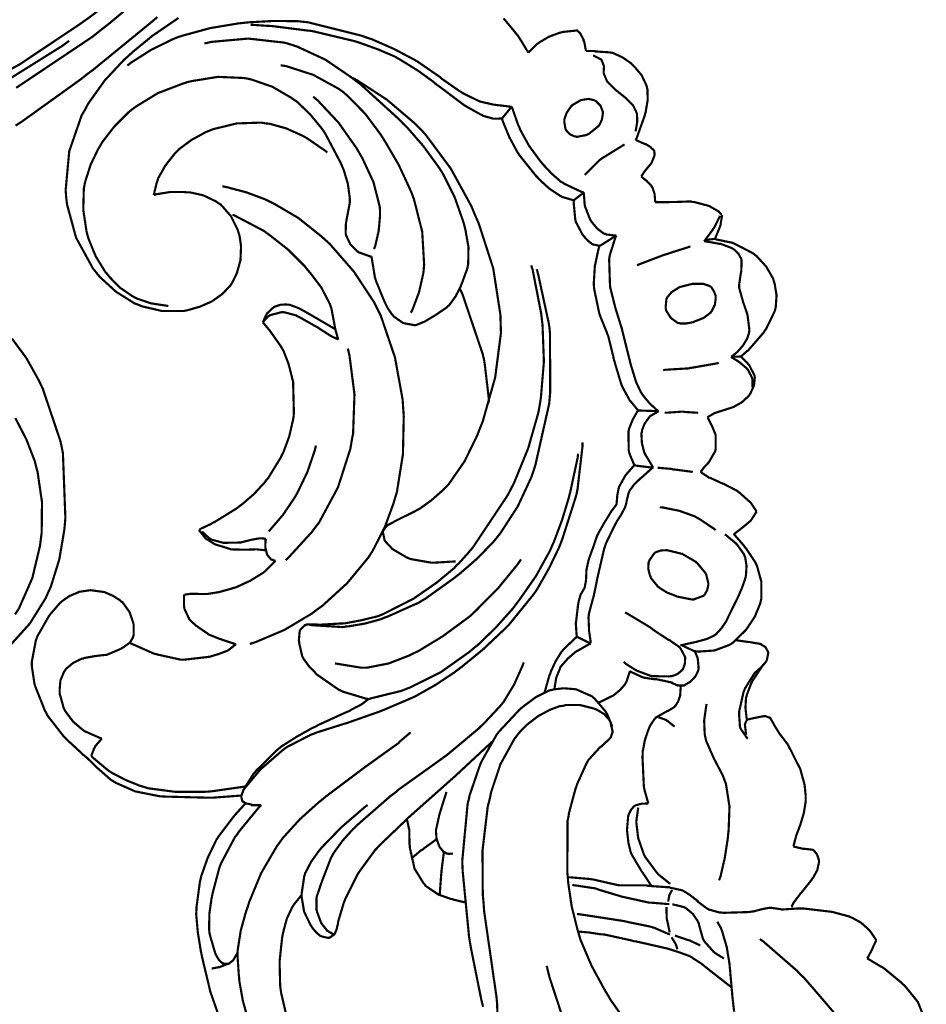
# Model space of a CAD drawing. Extents: x 0 to 445, y 0 to 346.
# Drawn here: x 102 to 105, y 253 to 256 of the extents above; entities that cross this region are included whole.
import ezdxf

# ---------------------------------------------------------------- set-up
doc = ezdxf.new("R2010")
doc.units = 0
doc.header["$MEASUREMENT"] = 0

msp = doc.modelspace()

# ---------------------------------------------------------------- linework, layer by layer
at = {"color": 0, "const_width": 0.00787}
for points in [[(102.794, 257.182), (102.777, 257.157), (102.596, 256.919), (102.576, 256.897), (102.542, 256.857), (102.357, 256.669), (102.157, 256.497), (102.115, 256.465), (102.073, 256.435), (101.856, 256.29), (101.628, 256.165), (101.581, 256.143), (101.53, 256.119), (101.267, 256.018), (100.996, 255.939), (100.941, 255.926)], [(101.842, 256.204), (102.12, 256.39), (102.146, 256.411), (102.177, 256.435), (102.327, 256.56)], [(102.355, 256.461), (102.334, 256.443), (102.121, 256.269), (102.099, 256.253), (102.078, 256.236), (101.862, 256.081), (101.84, 256.067)], [(102.342, 255.815), (102.352, 255.818), (102.401, 255.826), (102.452, 255.826), (102.462, 255.825), (102.473, 255.825), (102.522, 255.814), (102.568, 255.792), (102.576, 255.786), (102.585, 255.781), (102.622, 255.739), (102.647, 255.689), (102.65, 255.678), (102.654, 255.665), (102.659, 255.629), (102.657, 255.579), (102.644, 255.532), (102.628, 255.499), (102.622, 255.489), (102.615, 255.481), (102.591, 255.456), (102.553, 255.429), (102.51, 255.41), (102.475, 255.4), (102.464, 255.397), (102.449, 255.394), (102.373, 255.394), (102.3, 255.411), (102.286, 255.417), (102.272, 255.422), (102.205, 255.464), (102.147, 255.517), (102.137, 255.529), (102.121, 255.549), (102.06, 255.66), (102.027, 255.781), (102.024, 255.806), (102.022, 255.833), (102.035, 255.974), (102.08, 256.104), (102.094, 256.128), (102.104, 256.147), (102.164, 256.231), (102.234, 256.306), (102.249, 256.319), (102.264, 256.333), (102.337, 256.393), (102.416, 256.447), (102.432, 256.458)], [(102.246, 256.285), (102.26, 256.296), (102.334, 256.343), (102.412, 256.381), (102.429, 256.388), (102.448, 256.394), (102.547, 256.421), (102.649, 256.438), (102.67, 256.44), (102.688, 256.442), (102.777, 256.447), (102.866, 256.446), (102.884, 256.444), (102.903, 256.442), (103.098, 256.393), (103.117, 256.386), (103.133, 256.381), (103.213, 256.346), (103.289, 256.306), (103.304, 256.297), (103.311, 256.292), (103.382, 256.243), (103.388, 256.237), (103.394, 256.233), (103.453, 256.192), (103.459, 256.189), (103.464, 256.185), (103.523, 256.156), (103.529, 256.154), (103.533, 256.153), (103.577, 256.143), (103.581, 256.143), (103.586, 256.142), (103.637, 256.136), (103.642, 256.136)], [(103.607, 256.093), (103.604, 256.093), (103.582, 256.092), (103.58, 256.092), (103.576, 256.092), (103.537, 256.103), (103.533, 256.106), (103.528, 256.108), (103.473, 256.139), (103.467, 256.143), (103.459, 256.149), (103.378, 256.21), (103.37, 256.215), (103.359, 256.225), (103.301, 256.267), (103.241, 256.304), (103.229, 256.311), (103.217, 256.318), (103.156, 256.344), (103.092, 256.367), (103.08, 256.371), (103.066, 256.375), (102.927, 256.408), (102.913, 256.411), (102.901, 256.412), (102.775, 256.428), (102.762, 256.429), (102.757, 256.429), (102.699, 256.433), (102.694, 256.433)], [(103.612, 256.456), (103.617, 256.451), (103.665, 256.393), (103.669, 256.386), (103.672, 256.382), (103.7, 256.336), (103.702, 256.332)], [(103.702, 256.332), (103.705, 256.335), (103.733, 256.362), (103.736, 256.364), (103.742, 256.369), (103.778, 256.39), (103.816, 256.404), (103.824, 256.406), (103.828, 256.407), (103.875, 256.412), (103.879, 256.412)], [(103.879, 256.412), (103.88, 256.412), (103.89, 256.403), (103.891, 256.401), (103.892, 256.4), (103.903, 256.379), (103.903, 256.376), (103.905, 256.374), (103.911, 256.342), (103.912, 256.338)], [(101.732, 256.183), (102.009, 256.356), (102.035, 256.375)], [(103.133, 255.592), (103.134, 255.585), (103.145, 255.517), (103.147, 255.511), (103.149, 255.504), (103.175, 255.44), (103.178, 255.433), (103.18, 255.428), (103.192, 255.404), (103.207, 255.382), (103.211, 255.378), (103.213, 255.375), (103.247, 255.351), (103.251, 255.35), (103.255, 255.349), (103.288, 255.343), (103.292, 255.343), (103.297, 255.344), (103.326, 255.356), (103.353, 255.372), (103.358, 255.375), (103.363, 255.378), (103.406, 255.407), (103.409, 255.411), (103.415, 255.415), (103.438, 255.447), (103.456, 255.482), (103.459, 255.49), (103.461, 255.494), (103.481, 255.549), (103.482, 255.554), (103.484, 255.565), (103.485, 255.626), (103.474, 255.689), (103.471, 255.701), (103.466, 255.719), (103.435, 255.807), (103.394, 255.889), (103.385, 255.904), (103.375, 255.919), (103.321, 255.993), (103.26, 256.063), (103.247, 256.075), (103.234, 256.089), (103.093, 256.217), (103.078, 256.228), (103.06, 256.242), (102.966, 256.306), (102.865, 256.353), (102.844, 256.36), (102.818, 256.368), (102.685, 256.383), (102.552, 256.371), (102.526, 256.365)], [(103.912, 256.338), (103.914, 256.338), (103.943, 256.338), (103.946, 256.336), (103.951, 256.336), (103.997, 256.333), (104.002, 256.332), (104.009, 256.331), (104.044, 256.315), (104.076, 256.293), (104.081, 256.287), (104.087, 256.282), (104.114, 256.25), (104.131, 256.214), (104.133, 256.207), (104.135, 256.199), (104.136, 256.16), (104.129, 256.119), (104.127, 256.111), (104.125, 256.103), (104.096, 256.022), (104.092, 256.015)], [(103.937, 256.321), (103.94, 256.321), (103.965, 256.308), (103.967, 256.307), (103.968, 256.306), (103.977, 256.283), (103.977, 256.281), (103.977, 256.279), (103.976, 256.261), (103.976, 256.26), (103.976, 256.257), (103.988, 256.229), (103.99, 256.226), (103.992, 256.224), (104.017, 256.199), (104.019, 256.197), (104.023, 256.194), (104.054, 256.169), (104.057, 256.167), (104.059, 256.164), (104.081, 256.142), (104.083, 256.14), (104.084, 256.138), (104.094, 256.118), (104.095, 256.115), (104.097, 256.11), (104.098, 256.081), (104.093, 256.051), (104.091, 256.046)], [(103.276, 255.388), (103.282, 255.4), (103.305, 255.461), (103.32, 255.526), (103.322, 255.539), (103.324, 255.563), (103.317, 255.682), (103.287, 255.8), (103.278, 255.824), (103.271, 255.84), (103.232, 255.924), (103.186, 256.003), (103.176, 256.019), (103.166, 256.035), (103.11, 256.11), (103.045, 256.176), (103.03, 256.189), (103.013, 256.201), (102.922, 256.251), (102.823, 256.283), (102.803, 256.286)], [(102.395, 255.412), (102.385, 255.414), (102.332, 255.422), (102.282, 255.439), (102.272, 255.444), (102.263, 255.449), (102.219, 255.479), (102.181, 255.518), (102.175, 255.526), (102.166, 255.536), (102.131, 255.593), (102.106, 255.654), (102.102, 255.667), (102.098, 255.682), (102.086, 255.761), (102.088, 255.839), (102.091, 255.854), (102.094, 255.867), (102.113, 255.926), (102.14, 255.982), (102.147, 255.993), (102.154, 256.006), (102.199, 256.064), (102.25, 256.115), (102.262, 256.125), (102.277, 256.136), (102.357, 256.185), (102.446, 256.219), (102.464, 256.225), (102.482, 256.229), (102.575, 256.244), (102.668, 256.24), (102.686, 256.237), (102.701, 256.233), (102.773, 256.208), (102.84, 256.169), (102.853, 256.16), (102.863, 256.153), (102.91, 256.108), (102.952, 256.057), (102.959, 256.047), (102.966, 256.036), (103.023, 255.928), (103.028, 255.915), (103.032, 255.906), (103.047, 255.856), (103.054, 255.804), (103.054, 255.794), (103.054, 255.787), (103.042, 255.724), (103.041, 255.718), (103.04, 255.714), (103.039, 255.678), (103.039, 255.675), (103.041, 255.668), (103.056, 255.636), (103.081, 255.611), (103.087, 255.607), (103.09, 255.606), (103.129, 255.592), (103.133, 255.592)], [(103.057, 256.243), (103.08, 256.232), (103.189, 256.161), (103.289, 256.076), (103.307, 256.058), (103.328, 256.036), (103.421, 255.911), (103.496, 255.774), (103.508, 255.744), (103.522, 255.713), (103.575, 255.549), (103.601, 255.381), (103.602, 255.347), (103.603, 255.315), (103.582, 255.153), (103.537, 254.994), (103.525, 254.964), (103.517, 254.943), (103.471, 254.849), (103.412, 254.764), (103.397, 254.749), (103.39, 254.742), (103.35, 254.707), (103.307, 254.676), (103.297, 254.671), (103.29, 254.667), (103.217, 254.631), (103.209, 254.626), (103.207, 254.625), (103.191, 254.617), (103.19, 254.615), (103.188, 254.614), (103.175, 254.597), (103.175, 254.596), (103.174, 254.593), (103.18, 254.564), (103.181, 254.561), (103.183, 254.558), (103.204, 254.536), (103.206, 254.533), (103.211, 254.529), (103.262, 254.499), (103.268, 254.497), (103.275, 254.494), (103.349, 254.481), (103.357, 254.481), (103.363, 254.481), (103.431, 254.485), (103.438, 254.485)], [(102.921, 256.172), (102.938, 256.158), (103.013, 256.078), (103.078, 255.986), (103.089, 255.967), (103.099, 255.95), (103.14, 255.862), (103.163, 255.772), (103.164, 255.753), (103.164, 255.742), (103.159, 255.685), (103.146, 255.629), (103.142, 255.619)], [(103.838, 256.054), (103.837, 256.057), (103.833, 256.081), (103.833, 256.083), (103.833, 256.089), (103.842, 256.114), (103.857, 256.136), (103.861, 256.14), (103.863, 256.142), (103.894, 256.16), (103.898, 256.16), (103.901, 256.161), (103.921, 256.164), (103.94, 256.16), (103.944, 256.158), (103.948, 256.156), (103.964, 256.14), (103.973, 256.118), (103.973, 256.114), (103.973, 256.11), (103.97, 256.09), (103.962, 256.072), (103.96, 256.069), (103.957, 256.065), (103.922, 256.037), (103.918, 256.035), (103.914, 256.033), (103.878, 256.026), (103.874, 256.028), (103.87, 256.028), (103.853, 256.036), (103.84, 256.05), (103.838, 256.054)], [(103.607, 256.093), (103.61, 256.097), (103.639, 256.132), (103.642, 256.136)], [(103.642, 256.136), (103.644, 256.131), (103.666, 256.068), (103.669, 256.063), (103.674, 256.05), (103.705, 255.994), (103.743, 255.942), (103.751, 255.932), (103.757, 255.925), (103.787, 255.893), (103.82, 255.864), (103.828, 255.86), (103.833, 255.856), (103.897, 255.826), (103.904, 255.825)], [(102.342, 255.815), (102.343, 255.819), (102.353, 255.861), (102.355, 255.865), (102.358, 255.876), (102.384, 255.922), (102.417, 255.964), (102.425, 255.972), (102.433, 255.981), (102.479, 256.015), (102.53, 256.043), (102.54, 256.047), (102.557, 256.054), (102.643, 256.075), (102.732, 256.078), (102.75, 256.075), (102.762, 256.074), (102.823, 256.057), (102.881, 256.031), (102.892, 256.025), (102.899, 256.021), (102.966, 255.975), (102.972, 255.969)], [(103.868, 255.796), (103.864, 255.797), (103.829, 255.807), (103.826, 255.808), (103.817, 255.813), (103.778, 255.839), (103.743, 255.871), (103.737, 255.878), (103.73, 255.885), (103.673, 255.956), (103.668, 255.963), (103.661, 255.974), (103.633, 256.026), (103.61, 256.082), (103.607, 256.093)], [(104.092, 256.015), (104.095, 256.014), (104.124, 256.001), (104.127, 256), (104.129, 256), (104.145, 255.99), (104.147, 255.989), (104.148, 255.987), (104.158, 255.978), (104.159, 255.976), (104.16, 255.975), (104.161, 255.961), (104.161, 255.96), (104.16, 255.957), (104.15, 255.932), (104.149, 255.929), (104.147, 255.928), (104.127, 255.904), (104.125, 255.901), (104.124, 255.9), (104.113, 255.883), (104.112, 255.882)], [(104.052, 255.999), (104.044, 255.994), (103.971, 255.949), (103.964, 255.944), (103.959, 255.94), (103.912, 255.893), (103.907, 255.888)], [(104.112, 255.882), (104.114, 255.881), (104.13, 255.868), (104.132, 255.867), (104.133, 255.865), (104.149, 255.849), (104.15, 255.847), (104.153, 255.843), (104.161, 255.819), (104.163, 255.794), (104.163, 255.79)], [(102.591, 255.847), (102.606, 255.844), (102.678, 255.825), (102.748, 255.799), (102.762, 255.792), (102.78, 255.783), (102.867, 255.732), (102.946, 255.669), (102.961, 255.656), (102.981, 255.638), (103.069, 255.537), (103.141, 255.428), (103.153, 255.404), (103.167, 255.376), (103.218, 255.226), (103.246, 255.072), (103.248, 255.04), (103.25, 255.013), (103.247, 254.874), (103.225, 254.737), (103.217, 254.711), (103.212, 254.694), (103.182, 254.612), (103.143, 254.535), (103.134, 254.519), (103.121, 254.499), (103.044, 254.406), (102.954, 254.324), (102.934, 254.31), (102.916, 254.296), (102.817, 254.237), (102.713, 254.193), (102.691, 254.186)], [(103.868, 255.796), (103.871, 255.799), (103.901, 255.822), (103.904, 255.825)], [(103.904, 255.825), (103.904, 255.821), (103.907, 255.781), (103.908, 255.776), (103.909, 255.772), (103.927, 255.726), (103.93, 255.722), (103.933, 255.717), (103.953, 255.693), (103.977, 255.675), (103.983, 255.674), (103.986, 255.672), (104.019, 255.668), (104.022, 255.668)], [(103.961, 255.631), (103.959, 255.631), (103.942, 255.635), (103.94, 255.635), (103.936, 255.636), (103.918, 255.65), (103.903, 255.667), (103.901, 255.669), (103.898, 255.674), (103.877, 255.714), (103.875, 255.718), (103.873, 255.725), (103.867, 255.789), (103.868, 255.796)], [(104.163, 255.79), (104.165, 255.789), (104.188, 255.789), (104.19, 255.789), (104.194, 255.789), (104.231, 255.79), (104.234, 255.79), (104.24, 255.79), (104.293, 255.792), (104.298, 255.79), (104.304, 255.79), (104.357, 255.776), (104.362, 255.774), (104.365, 255.772), (104.393, 255.756), (104.395, 255.754), (104.396, 255.753), (104.405, 255.743), (104.406, 255.743)], [(102.628, 255.744), (102.639, 255.739), (102.742, 255.685), (102.751, 255.678), (102.765, 255.668), (102.83, 255.617), (102.89, 255.557), (102.901, 255.543), (102.91, 255.533), (102.951, 255.479), (102.982, 255.419), (102.986, 255.407), (102.988, 255.4), (103, 255.336), (103.001, 255.329)], [(104.398, 255.74), (104.397, 255.736), (104.377, 255.696), (104.374, 255.693), (104.372, 255.689), (104.344, 255.651), (104.341, 255.647)], [(104.406, 255.743), (104.406, 255.74), (104.401, 255.711), (104.401, 255.708), (104.4, 255.704), (104.382, 255.66), (104.38, 255.656)], [(103.961, 255.631), (103.966, 255.633), (104.017, 255.665), (104.022, 255.668)], [(104.022, 255.668), (104.019, 255.662), (103.998, 255.596), (103.997, 255.589), (103.996, 255.581), (103.999, 255.489), (104, 255.479), (104.003, 255.467), (104.019, 255.404), (104.038, 255.343), (104.042, 255.331), (104.045, 255.318), (104.076, 255.194), (104.08, 255.182), (104.082, 255.175), (104.094, 255.136), (104.111, 255.1), (104.115, 255.094), (104.119, 255.088), (104.142, 255.06), (104.169, 255.035), (104.175, 255.031)], [(104.38, 255.656), (104.378, 255.656), (104.363, 255.654), (104.362, 255.654), (104.36, 255.654), (104.343, 255.649), (104.341, 255.647)], [(104.341, 255.647), (104.346, 255.647), (104.392, 255.639), (104.396, 255.638), (104.401, 255.638), (104.443, 255.622), (104.447, 255.619), (104.45, 255.617), (104.465, 255.603), (104.475, 255.585), (104.476, 255.581), (104.477, 255.578), (104.476, 255.539), (104.475, 255.535), (104.474, 255.531), (104.468, 255.489), (104.468, 255.485), (104.468, 255.479), (104.484, 255.422), (104.486, 255.417), (104.487, 255.414), (104.497, 255.385), (104.498, 255.381), (104.499, 255.376), (104.505, 255.328), (104.505, 255.324), (104.504, 255.315), (104.497, 255.294), (104.482, 255.269), (104.462, 255.246), (104.445, 255.232), (104.439, 255.228)], [(104.38, 255.656), (104.385, 255.654), (104.438, 255.643), (104.443, 255.642), (104.45, 255.639), (104.518, 255.604), (104.524, 255.599), (104.532, 255.593), (104.566, 255.556), (104.591, 255.513), (104.594, 255.503), (104.597, 255.494), (104.604, 255.451), (104.601, 255.408), (104.599, 255.4), (104.597, 255.393), (104.566, 255.329), (104.562, 255.324), (104.558, 255.317), (104.505, 255.256), (104.5, 255.25), (104.497, 255.249), (104.477, 255.231), (104.475, 255.229)], [(104.102, 255.033), (104.099, 255.036), (104.076, 255.064), (104.074, 255.067), (104.07, 255.071), (104.043, 255.121), (104.041, 255.126), (104.038, 255.135), (104.012, 255.222), (104.011, 255.231), (104.009, 255.237), (103.992, 255.306), (103.989, 255.311), (103.987, 255.318), (103.965, 255.372), (103.963, 255.378), (103.96, 255.386), (103.942, 255.472), (103.941, 255.481), (103.94, 255.493), (103.944, 255.557), (103.957, 255.618), (103.961, 255.631)], [(104.291, 255.629), (104.284, 255.626), (104.214, 255.604), (104.207, 255.601), (104.198, 255.599), (104.106, 255.564), (104.097, 255.56)], [(103.713, 255.56), (103.718, 255.544), (103.749, 255.386), (103.751, 255.369), (103.754, 255.343), (103.759, 255.211), (103.748, 255.079), (103.744, 255.054), (103.739, 255.026), (103.702, 254.896), (103.65, 254.769), (103.638, 254.746), (103.627, 254.725), (103.501, 254.536), (103.486, 254.519), (103.483, 254.515), (103.448, 254.476), (103.444, 254.474), (103.433, 254.461), (103.369, 254.408), (103.301, 254.361), (103.287, 254.351), (103.277, 254.346), (103.175, 254.294), (103.165, 254.29), (103.154, 254.286), (103.097, 254.272), (103.038, 254.261), (103.026, 254.26), (103.019, 254.26), (102.951, 254.256), (102.944, 254.256), (102.941, 254.256), (102.912, 254.257), (102.909, 254.257), (102.905, 254.257), (102.895, 254.256), (102.893, 254.254), (102.891, 254.254), (102.874, 254.237), (102.873, 254.235), (102.872, 254.232), (102.869, 254.199), (102.87, 254.194), (102.87, 254.19), (102.881, 254.142), (102.883, 254.138), (102.886, 254.132), (102.905, 254.106), (102.928, 254.082), (102.933, 254.076), (102.94, 254.071), (103.012, 254.021), (103.02, 254.017), (103.028, 254.013), (103.114, 253.987), (103.123, 253.986)], [(103.733, 255.546), (103.738, 255.528), (103.776, 255.353), (103.779, 255.335), (103.781, 255.314), (103.782, 255.101), (103.78, 255.079), (103.778, 255.057), (103.728, 254.835), (103.721, 254.813), (103.713, 254.79), (103.664, 254.685), (103.601, 254.588), (103.586, 254.569), (103.576, 254.557), (103.518, 254.497), (103.456, 254.443), (103.443, 254.433), (103.433, 254.425), (103.327, 254.349), (103.316, 254.343), (103.305, 254.336), (103.191, 254.285), (103.179, 254.281), (103.168, 254.276), (103.11, 254.26), (103.051, 254.25), (103.039, 254.249), (103.028, 254.247), (102.915, 254.254), (102.904, 254.257)], [(103.559, 255.063), (103.559, 255.075), (103.544, 255.203), (103.542, 255.215), (103.537, 255.237), (103.463, 255.456), (103.453, 255.476)], [(103.001, 255.329), (102.993, 255.333), (102.916, 255.378), (102.909, 255.382), (102.902, 255.386), (102.87, 255.404), (102.835, 255.417), (102.828, 255.417), (102.824, 255.418), (102.802, 255.417), (102.781, 255.41), (102.777, 255.407), (102.773, 255.404), (102.753, 255.385), (102.74, 255.358), (102.738, 255.353)], [(102.738, 255.353), (102.74, 255.356), (102.758, 255.375), (102.76, 255.376), (102.764, 255.379), (102.806, 255.39), (102.81, 255.39), (102.815, 255.39), (102.86, 255.378), (102.864, 255.375), (102.871, 255.372), (102.931, 255.338), (102.937, 255.335), (102.941, 255.332), (102.98, 255.307), (102.984, 255.304), (102.986, 255.303), (103.01, 255.292), (103.012, 255.29)], [(102.507, 254.6), (102.511, 254.603), (102.551, 254.622), (102.555, 254.625), (102.564, 254.629), (102.645, 254.679), (102.652, 254.685), (102.662, 254.692), (102.705, 254.729), (102.744, 254.771), (102.751, 254.781), (102.757, 254.787), (102.803, 254.862), (102.807, 254.871), (102.813, 254.882), (102.834, 254.939), (102.848, 255), (102.85, 255.013), (102.851, 255.024), (102.848, 255.138), (102.845, 255.149), (102.843, 255.158), (102.831, 255.204), (102.813, 255.25), (102.808, 255.258), (102.805, 255.264), (102.767, 255.318), (102.763, 255.324), (102.761, 255.326), (102.74, 255.351), (102.738, 255.353)], [(103.001, 255.329), (103.002, 255.326), (103.011, 255.294), (103.012, 255.29)], [(101.818, 254.178), (101.892, 254.26), (101.95, 254.353), (101.959, 254.374), (101.968, 254.393), (101.999, 254.493), (102.017, 254.599), (102.019, 254.619), (102.021, 254.643), (102.012, 254.879), (102.007, 254.903), (102.003, 254.922), (101.939, 255.112), (101.93, 255.131), (101.922, 255.147), (101.879, 255.224), (101.827, 255.294)], [(103.047, 255.258), (103.053, 255.232), (103.071, 255.092), (103.066, 254.95), (103.061, 254.924), (103.056, 254.894), (103.011, 254.754), (102.942, 254.626), (102.924, 254.603), (102.917, 254.593), (102.831, 254.499), (102.821, 254.49)], [(104.475, 255.229), (104.477, 255.226), (104.499, 255.204), (104.501, 255.201), (104.504, 255.199), (104.523, 255.162), (104.524, 255.158), (104.525, 255.153), (104.522, 255.124), (104.51, 255.097), (104.507, 255.092), (104.503, 255.086), (104.478, 255.063), (104.448, 255.046), (104.442, 255.044), (104.436, 255.042), (104.383, 255.025), (104.378, 255.024), (104.376, 255.022), (104.355, 255.01), (104.353, 255.008)], [(104.439, 255.228), (104.442, 255.228), (104.472, 255.229), (104.475, 255.229)], [(104.439, 255.228), (104.441, 255.226), (104.461, 255.214), (104.462, 255.213), (104.466, 255.211), (104.496, 255.186), (104.498, 255.182), (104.5, 255.181), (104.514, 255.154), (104.515, 255.151), (104.516, 255.149), (104.516, 255.119), (104.516, 255.117)], [(104.394, 255.206), (104.386, 255.204), (104.301, 255.189), (104.293, 255.188), (104.284, 255.186), (104.2, 255.181), (104.192, 255.179)], [(101.839, 255.006), (101.879, 254.929), (101.91, 254.849), (101.914, 254.832), (101.92, 254.81), (101.936, 254.701), (101.935, 254.59), (101.932, 254.568), (101.929, 254.543), (101.901, 254.425), (101.852, 254.314), (101.838, 254.293)], [(104.088, 254.835), (104.086, 254.838), (104.07, 254.876), (104.069, 254.881), (104.067, 254.888), (104.066, 254.958), (104.068, 254.965), (104.07, 254.971), (104.082, 255.001), (104.098, 255.029), (104.102, 255.033)], [(104.102, 255.033), (104.108, 255.033), (104.169, 255.031), (104.175, 255.031)], [(104.175, 255.031), (104.173, 255.029), (104.147, 255.014), (104.145, 255.013), (104.141, 255.008), (104.125, 254.986), (104.115, 254.96), (104.115, 254.956), (104.113, 254.949), (104.115, 254.915), (104.123, 254.882), (104.126, 254.876), (104.128, 254.872), (104.153, 254.831), (104.156, 254.826)], [(104.319, 255.024), (104.315, 255.025), (104.27, 255.028), (104.265, 255.029), (104.26, 255.029), (104.204, 255.025), (104.198, 255.025)], [(104.353, 255.008), (104.354, 255.007), (104.366, 254.983), (104.367, 254.981), (104.369, 254.978), (104.381, 254.949), (104.382, 254.946), (104.383, 254.94), (104.383, 254.893), (104.382, 254.889), (104.381, 254.885), (104.359, 254.847), (104.356, 254.843), (104.355, 254.842), (104.343, 254.829), (104.342, 254.828), (104.34, 254.826), (104.329, 254.811), (104.328, 254.81)], [(102.668, 253.656), (102.672, 253.662), (102.725, 253.725), (102.73, 253.731), (102.737, 253.737), (102.811, 253.801), (102.819, 253.807), (102.828, 253.813), (102.914, 253.857), (102.923, 253.86), (102.932, 253.864), (103.024, 253.893), (103.033, 253.896), (103.044, 253.899), (103.155, 253.938), (103.166, 253.942), (103.176, 253.946), (103.27, 253.986), (103.279, 253.99), (103.294, 253.997), (103.365, 254.037), (103.433, 254.082), (103.446, 254.092), (103.462, 254.104), (103.539, 254.167), (103.611, 254.235), (103.625, 254.249), (103.634, 254.258), (103.72, 254.364), (103.728, 254.375), (103.737, 254.389), (103.778, 254.461), (103.814, 254.536), (103.82, 254.551), (103.826, 254.567), (103.874, 254.717), (103.878, 254.732), (103.881, 254.747), (103.899, 254.901), (103.899, 254.917)], [(102.931, 254.906), (102.927, 254.889), (102.9, 254.81), (102.864, 254.735), (102.856, 254.721), (102.849, 254.71), (102.811, 254.654), (102.768, 254.604), (102.759, 254.594)], [(103.883, 254.876), (103.882, 254.864), (103.856, 254.743), (103.853, 254.731), (103.849, 254.715), (103.825, 254.636), (103.796, 254.558), (103.789, 254.543), (103.781, 254.524), (103.73, 254.432), (103.67, 254.346), (103.657, 254.329), (103.646, 254.314), (103.585, 254.246), (103.52, 254.183), (103.506, 254.172), (103.487, 254.156), (103.384, 254.083), (103.273, 254.028), (103.25, 254.019), (103.239, 254.015), (103.133, 253.989), (103.123, 253.986)], [(103.879, 254.211), (103.878, 254.215), (103.875, 254.258), (103.875, 254.263), (103.876, 254.267), (103.881, 254.311), (103.882, 254.317), (103.882, 254.321), (103.886, 254.343), (103.892, 254.364), (103.894, 254.368), (103.895, 254.369), (103.904, 254.385), (103.905, 254.386), (103.907, 254.39), (103.912, 254.417), (103.913, 254.443), (103.913, 254.449), (103.914, 254.457), (103.922, 254.493), (103.935, 254.529), (103.938, 254.536), (103.939, 254.54), (103.953, 254.581), (103.955, 254.583), (103.957, 254.588), (103.978, 254.625), (103.98, 254.629), (103.983, 254.633), (104.005, 254.669), (104.008, 254.672), (104.009, 254.674), (104.021, 254.69), (104.022, 254.692), (104.023, 254.694), (104.025, 254.717), (104.025, 254.719), (104.025, 254.722), (104.03, 254.749), (104.031, 254.751), (104.032, 254.756), (104.053, 254.794), (104.056, 254.799), (104.058, 254.801), (104.085, 254.832), (104.088, 254.835)], [(104.156, 254.826), (104.152, 254.824), (104.114, 254.79), (104.11, 254.787), (104.106, 254.783), (104.087, 254.765), (104.071, 254.743), (104.069, 254.739), (104.067, 254.735), (104.061, 254.711), (104.056, 254.688), (104.054, 254.683), (104.052, 254.678), (104.039, 254.654), (104.024, 254.631), (104.021, 254.625), (104.017, 254.618), (103.984, 254.55), (103.982, 254.543), (103.978, 254.532), (103.953, 254.424), (103.951, 254.414), (103.95, 254.408), (103.94, 254.36), (103.939, 254.356), (103.937, 254.35), (103.922, 254.294), (103.922, 254.289), (103.921, 254.283), (103.923, 254.236), (103.923, 254.232), (103.924, 254.228), (103.929, 254.192), (103.929, 254.188)], [(104.088, 254.835), (104.094, 254.833), (104.151, 254.826), (104.156, 254.826)], [(104.172, 254.826), (104.177, 254.825), (104.223, 254.821), (104.228, 254.819), (104.234, 254.819), (104.294, 254.811), (104.3, 254.81)], [(104.328, 254.81), (104.331, 254.808), (104.355, 254.792), (104.357, 254.79), (104.362, 254.789), (104.408, 254.768), (104.413, 254.767), (104.417, 254.764), (104.46, 254.742), (104.464, 254.739), (104.468, 254.736), (104.504, 254.704), (104.508, 254.701), (104.51, 254.699), (104.53, 254.669), (104.532, 254.667)], [(104.383, 254.599), (104.378, 254.603), (104.323, 254.64), (104.317, 254.643), (104.307, 254.649), (104.251, 254.669), (104.192, 254.681), (104.18, 254.682)], [(104.532, 254.667), (104.53, 254.664), (104.514, 254.639), (104.512, 254.636), (104.51, 254.633), (104.48, 254.608), (104.477, 254.606), (104.475, 254.604), (104.451, 254.586), (104.448, 254.585)], [(102.749, 254.526), (102.746, 254.526), (102.717, 254.529), (102.714, 254.529), (102.71, 254.529), (102.676, 254.528), (102.673, 254.528), (102.669, 254.528), (102.627, 254.529), (102.623, 254.529), (102.618, 254.531), (102.569, 254.546), (102.565, 254.547), (102.562, 254.549), (102.533, 254.567), (102.53, 254.569), (102.528, 254.572), (102.508, 254.597), (102.507, 254.6)], [(102.75, 254.568), (102.748, 254.568), (102.733, 254.569), (102.731, 254.569), (102.725, 254.569), (102.697, 254.564), (102.669, 254.557), (102.664, 254.556), (102.659, 254.554), (102.604, 254.553), (102.599, 254.553), (102.594, 254.553), (102.55, 254.565), (102.547, 254.568), (102.544, 254.569), (102.519, 254.592), (102.517, 254.594)], [(104.416, 254.583), (104.42, 254.581), (104.454, 254.553), (104.457, 254.55), (104.46, 254.547), (104.486, 254.511), (104.487, 254.507), (104.49, 254.501), (104.495, 254.469), (104.493, 254.436), (104.492, 254.431), (104.49, 254.422), (104.478, 254.388), (104.463, 254.354), (104.46, 254.347), (104.457, 254.342), (104.427, 254.281), (104.424, 254.274), (104.421, 254.268), (104.404, 254.243), (104.384, 254.221), (104.379, 254.218), (104.375, 254.215), (104.351, 254.204), (104.326, 254.197), (104.321, 254.196), (104.315, 254.194), (104.261, 254.182), (104.255, 254.182)], [(104.448, 254.585), (104.452, 254.581), (104.486, 254.542), (104.489, 254.537), (104.493, 254.533), (104.525, 254.485), (104.528, 254.479), (104.533, 254.469), (104.549, 254.411), (104.549, 254.351), (104.546, 254.339), (104.544, 254.331), (104.525, 254.285), (104.498, 254.244), (104.492, 254.236), (104.488, 254.232), (104.447, 254.192), (104.442, 254.188), (104.432, 254.182), (104.378, 254.162), (104.318, 254.158), (104.307, 254.16)], [(102.785, 254.487), (102.784, 254.487), (102.771, 254.492), (102.769, 254.492), (102.768, 254.493), (102.756, 254.507), (102.755, 254.508), (102.753, 254.513), (102.747, 254.537), (102.748, 254.563), (102.75, 254.568)], [(104.256, 254.514), (104.261, 254.513), (104.309, 254.485), (104.313, 254.481), (104.317, 254.478), (104.346, 254.443), (104.348, 254.439), (104.349, 254.436), (104.356, 254.407), (104.356, 254.403), (104.356, 254.4), (104.352, 254.381), (104.343, 254.365), (104.34, 254.362), (104.337, 254.36), (104.307, 254.349), (104.304, 254.347), (104.298, 254.347), (104.247, 254.357), (104.242, 254.358), (104.236, 254.361), (104.207, 254.372), (104.181, 254.388), (104.176, 254.392), (104.173, 254.394), (104.147, 254.426), (104.146, 254.431), (104.144, 254.435), (104.138, 254.458), (104.139, 254.481), (104.141, 254.486), (104.142, 254.489), (104.16, 254.515), (104.163, 254.517), (104.166, 254.519), (104.183, 254.525), (104.202, 254.526), (104.206, 254.526), (104.211, 254.525), (104.252, 254.515), (104.256, 254.514)], [(102.453, 254.365), (102.455, 254.365), (102.476, 254.368), (102.478, 254.368), (102.482, 254.368), (102.522, 254.367), (102.526, 254.367), (102.535, 254.367), (102.579, 254.374), (102.622, 254.386), (102.631, 254.389), (102.642, 254.392), (102.692, 254.415), (102.739, 254.444), (102.748, 254.451), (102.751, 254.454), (102.782, 254.485), (102.785, 254.487)], [(103.676, 254.493), (103.663, 254.474), (103.59, 254.385), (103.508, 254.303), (103.491, 254.287), (103.475, 254.275), (103.392, 254.214), (103.303, 254.16), (103.284, 254.151), (103.27, 254.144), (103.195, 254.115), (103.118, 254.1), (103.102, 254.1), (103.093, 254.1), (103.008, 254.114), (103, 254.115)], [(102.66, 253.636), (102.651, 253.635), (102.557, 253.628), (102.548, 253.628), (102.533, 253.628), (102.38, 253.632), (102.364, 253.633), (102.349, 253.636), (102.274, 253.651), (102.204, 253.682), (102.191, 253.69), (102.186, 253.693), (102.138, 253.735), (102.134, 253.739), (102.131, 253.742), (102.101, 253.771), (102.098, 253.774), (102.091, 253.779), (102.025, 253.84), (102.018, 253.847), (102.012, 253.854), (101.956, 253.926), (101.952, 253.935), (101.947, 253.943), (101.912, 254.031), (101.909, 254.04), (101.908, 254.046), (101.899, 254.106), (101.899, 254.112), (101.899, 254.121), (101.914, 254.2), (101.917, 254.207), (101.92, 254.215), (101.96, 254.285), (101.965, 254.292), (101.968, 254.296), (102.002, 254.335), (102.006, 254.338), (102.01, 254.342), (102.036, 254.36), (102.065, 254.372), (102.071, 254.375), (102.078, 254.376), (102.113, 254.381), (102.149, 254.376), (102.156, 254.375), (102.163, 254.374), (102.193, 254.361), (102.22, 254.344), (102.225, 254.339), (102.228, 254.338), (102.251, 254.306), (102.253, 254.303), (102.255, 254.299), (102.267, 254.264), (102.268, 254.26), (102.269, 254.256), (102.269, 254.218), (102.268, 254.215), (102.268, 254.213), (102.257, 254.193), (102.255, 254.19)], [(102.641, 254.185), (102.636, 254.186), (102.591, 254.201), (102.586, 254.203), (102.582, 254.204), (102.544, 254.219), (102.54, 254.221), (102.537, 254.224), (102.503, 254.247), (102.5, 254.25), (102.497, 254.251), (102.474, 254.272), (102.472, 254.274), (102.47, 254.278), (102.453, 254.314), (102.453, 254.318), (102.452, 254.322), (102.452, 254.361), (102.453, 254.365)], [(104.054, 254.3), (104.062, 254.296), (104.145, 254.246), (104.153, 254.24), (104.158, 254.236), (104.211, 254.201), (104.217, 254.199), (104.22, 254.196), (104.252, 254.174), (104.254, 254.171), (104.256, 254.168), (104.271, 254.14), (104.272, 254.138), (104.272, 254.133), (104.271, 254.114), (104.264, 254.094), (104.261, 254.092), (104.259, 254.089), (104.243, 254.076), (104.224, 254.069), (104.22, 254.069), (104.213, 254.068), (104.151, 254.069), (104.145, 254.071), (104.136, 254.074), (104.094, 254.09), (104.056, 254.114), (104.049, 254.121)], [(102.154, 253.843), (102.148, 253.844), (102.096, 253.867), (102.091, 253.869), (102.083, 253.875), (102.049, 253.904), (102.022, 253.94), (102.018, 253.947), (102.015, 253.953), (102, 254.007), (102, 254.013), (102, 254.019), (102.003, 254.053), (102.016, 254.085), (102.02, 254.09), (102.024, 254.096), (102.049, 254.117), (102.08, 254.132), (102.086, 254.133), (102.09, 254.135), (102.13, 254.142), (102.134, 254.142), (102.137, 254.143), (102.166, 254.146), (102.168, 254.146), (102.173, 254.147), (102.222, 254.168), (102.227, 254.171), (102.229, 254.172), (102.253, 254.189), (102.255, 254.19), (102.256, 254.192), (102.265, 254.206), (102.266, 254.207)], [(102.255, 254.19), (102.263, 254.186), (102.342, 254.151), (102.35, 254.149), (102.358, 254.147), (102.439, 254.129), (102.448, 254.129), (102.455, 254.129), (102.533, 254.138), (102.541, 254.139), (102.547, 254.14), (102.577, 254.149), (102.606, 254.16), (102.611, 254.162), (102.614, 254.164), (102.638, 254.183), (102.641, 254.185)], [(103.761, 254.01), (103.763, 254.015), (103.779, 254.072), (103.782, 254.078), (103.784, 254.085), (103.801, 254.122), (103.822, 254.156), (103.827, 254.162), (103.831, 254.167), (103.874, 254.208), (103.879, 254.211)], [(103.929, 254.188), (103.925, 254.186), (103.883, 254.162), (103.878, 254.16), (103.873, 254.156), (103.846, 254.133), (103.824, 254.108), (103.82, 254.103), (103.817, 254.096), (103.804, 254.064), (103.798, 254.029), (103.798, 254.021)], [(103.929, 254.188), (103.925, 254.189), (103.883, 254.21), (103.879, 254.211)], [(104.255, 254.182), (104.26, 254.181), (104.302, 254.161), (104.307, 254.16)], [(104.456, 254.199), (104.46, 254.199), (104.502, 254.193), (104.506, 254.193), (104.51, 254.192), (104.545, 254.186), (104.548, 254.185), (104.549, 254.183), (104.563, 254.175), (104.564, 254.174), (104.565, 254.172), (104.573, 254.157), (104.574, 254.156), (104.574, 254.153), (104.569, 254.129), (104.568, 254.126), (104.566, 254.122), (104.551, 254.104), (104.533, 254.088), (104.53, 254.085), (104.525, 254.081), (104.489, 254.024), (104.487, 254.018), (104.484, 254.011), (104.468, 253.94), (104.468, 253.933), (104.468, 253.929), (104.471, 253.886), (104.472, 253.882), (104.473, 253.879), (104.497, 253.844), (104.5, 253.842)], [(104.307, 254.16), (104.308, 254.157), (104.316, 254.138), (104.317, 254.135), (104.318, 254.131), (104.321, 254.096), (104.32, 254.092), (104.319, 254.088), (104.31, 254.069), (104.296, 254.054), (104.293, 254.051), (104.291, 254.049), (104.268, 254.035), (104.265, 254.035), (104.263, 254.035), (104.246, 254.035), (104.245, 254.036), (104.243, 254.036), (104.225, 254.044), (104.223, 254.046), (104.218, 254.047), (104.168, 254.058), (104.162, 254.058), (104.159, 254.058), (104.125, 254.063), (104.122, 254.064), (104.117, 254.065), (104.074, 254.085), (104.07, 254.088)], [(102.997, 253.131), (102.995, 253.132), (102.977, 253.142), (102.976, 253.143), (102.973, 253.144), (102.953, 253.169), (102.951, 253.172), (102.949, 253.176), (102.935, 253.214), (102.934, 253.218), (102.933, 253.221), (102.933, 253.26), (102.933, 253.263), (102.934, 253.269), (102.952, 253.322), (102.954, 253.328), (102.957, 253.335), (102.985, 253.408), (102.989, 253.415), (102.994, 253.425), (103.027, 253.471), (103.066, 253.514), (103.074, 253.521), (103.085, 253.532), (103.203, 253.635), (103.216, 253.644), (103.231, 253.657), (103.385, 253.767), (103.4, 253.778), (103.412, 253.787), (103.521, 253.878), (103.531, 253.888), (103.538, 253.894), (103.598, 253.958), (103.604, 253.965), (103.613, 253.976), (103.651, 254.039), (103.681, 254.106), (103.686, 254.119)], [(104.558, 254.112), (104.554, 254.108), (104.517, 254.053), (104.514, 254.047), (104.512, 254.043), (104.496, 254.001), (104.495, 253.996), (104.493, 253.989), (104.491, 253.954), (104.495, 253.918), (104.497, 253.911)], [(104.071, 254.088), (104.07, 254.083), (104.059, 254.049), (104.057, 254.046), (104.054, 254.04), (104.036, 254.019), (104.014, 254.001), (104.009, 253.997), (104.005, 253.996), (103.963, 253.975), (103.958, 253.974)], [(104.007, 253.886), (104.006, 253.89), (103.988, 253.933), (103.985, 253.936), (103.982, 253.942), (103.942, 253.989), (103.937, 253.992), (103.933, 253.996), (103.881, 254.019), (103.876, 254.021), (103.868, 254.022), (103.831, 254.025), (103.795, 254.021), (103.788, 254.019), (103.778, 254.017), (103.73, 253.993), (103.687, 253.961), (103.678, 253.954), (103.67, 253.947), (103.6, 253.872), (103.593, 253.864), (103.587, 253.856), (103.535, 253.764), (103.53, 253.754), (103.526, 253.744), (103.489, 253.636), (103.487, 253.625), (103.482, 253.606), (103.463, 253.404), (103.463, 253.385), (103.464, 253.361), (103.487, 253.124), (103.491, 253.1), (103.494, 253.082), (103.53, 252.903), (103.534, 252.885), (103.538, 252.869)], [(104.256, 254.033), (104.256, 254.031), (104.254, 254.003), (104.254, 253.999), (104.253, 253.996), (104.247, 253.978), (104.238, 253.963), (104.235, 253.96), (104.233, 253.957), (104.21, 253.943), (104.207, 253.942), (104.203, 253.94), (104.166, 253.919), (104.163, 253.915), (104.161, 253.914), (104.144, 253.888), (104.143, 253.885), (104.139, 253.876), (104.126, 253.838), (104.118, 253.796), (104.118, 253.787), (104.117, 253.776), (104.122, 253.669), (104.124, 253.658), (104.125, 253.654), (104.137, 253.611), (104.138, 253.607)], [(102.733, 253.601), (102.73, 253.601), (102.701, 253.601), (102.698, 253.601), (102.697, 253.603), (102.678, 253.607), (102.676, 253.608), (102.675, 253.608), (102.666, 253.614), (102.665, 253.614), (102.664, 253.615), (102.66, 253.629), (102.66, 253.631), (102.66, 253.633), (102.665, 253.649), (102.666, 253.65), (102.668, 253.657), (102.703, 253.713), (102.708, 253.718), (102.714, 253.726), (102.788, 253.799), (102.796, 253.806), (102.806, 253.814), (102.861, 253.849), (102.918, 253.881), (102.93, 253.886), (102.94, 253.892), (103.043, 253.939), (103.054, 253.943), (103.057, 253.946), (103.094, 253.965), (103.098, 253.968), (103.1, 253.969), (103.121, 253.985), (103.123, 253.986)], [(104.395, 253.328), (104.4, 253.34), (104.416, 253.41), (104.427, 253.481), (104.428, 253.494), (104.43, 253.511), (104.433, 253.596), (104.42, 253.679), (104.414, 253.694), (104.409, 253.708), (104.376, 253.771), (104.348, 253.835), (104.345, 253.849), (104.343, 253.858), (104.341, 253.908), (104.348, 253.958), (104.35, 253.968)], [(104.055, 252.818), (104.002, 252.893), (103.992, 252.91), (103.981, 252.928), (103.932, 253.018), (103.892, 253.112), (103.886, 253.132), (103.881, 253.149), (103.86, 253.233), (103.847, 253.321), (103.846, 253.339), (103.844, 253.357), (103.845, 253.544), (103.849, 253.563), (103.85, 253.572), (103.874, 253.661), (103.877, 253.669), (103.88, 253.678), (103.913, 253.751), (103.917, 253.758), (103.92, 253.764), (103.963, 253.811), (103.968, 253.814), (103.971, 253.817), (103.999, 253.843), (104.001, 253.846), (104.002, 253.847), (104.008, 253.865), (104.008, 253.867), (104.008, 253.871), (104, 253.904), (103.998, 253.907), (103.996, 253.911), (103.978, 253.931), (103.957, 253.944), (103.952, 253.947), (103.942, 253.951), (103.891, 253.964), (103.838, 253.964), (103.828, 253.961), (103.816, 253.96), (103.781, 253.947), (103.738, 253.924), (103.698, 253.893), (103.672, 253.867), (103.664, 253.857), (103.651, 253.84), (103.601, 253.749), (103.567, 253.647), (103.563, 253.626), (103.555, 253.596), (103.536, 253.436), (103.537, 253.276), (103.54, 253.244), (103.542, 253.215), (103.583, 252.931), (103.587, 252.903), (103.589, 252.881), (103.596, 252.664)], [(104.232, 253.885), (104.231, 253.888), (104.207, 253.907), (104.205, 253.908), (104.203, 253.91), (104.178, 253.919), (104.175, 253.919)], [(104.497, 253.911), (104.496, 253.91), (104.49, 253.897), (104.49, 253.896), (104.489, 253.893), (104.493, 253.86), (104.494, 253.856)], [(104.497, 253.911), (104.5, 253.912), (104.527, 253.918), (104.53, 253.918), (104.532, 253.919), (104.559, 253.924), (104.562, 253.924), (104.563, 253.924), (104.58, 253.918), (104.581, 253.917), (104.582, 253.915), (104.591, 253.9), (104.592, 253.899), (104.595, 253.892), (104.615, 253.86), (104.637, 253.831), (104.642, 253.825), (104.647, 253.817), (104.69, 253.732), (104.693, 253.722), (104.695, 253.714), (104.706, 253.674), (104.71, 253.633), (104.71, 253.625), (104.71, 253.615), (104.703, 253.572), (104.69, 253.529), (104.687, 253.521), (104.686, 253.518), (104.676, 253.492), (104.675, 253.489), (104.674, 253.485), (104.666, 253.454), (104.665, 253.451)], [(102.686, 252.818), (102.666, 252.889), (102.653, 252.961), (102.652, 252.975), (102.651, 252.983), (102.646, 253.056), (102.646, 253.063), (102.647, 253.076), (102.658, 253.146), (102.677, 253.214), (102.682, 253.228), (102.689, 253.25), (102.732, 253.354), (102.788, 253.45), (102.801, 253.468), (102.812, 253.483), (102.873, 253.55), (102.941, 253.611), (102.955, 253.622), (102.968, 253.633), (103.096, 253.729), (103.109, 253.739), (103.119, 253.746), (103.221, 253.819), (103.231, 253.826), (103.235, 253.831), (103.271, 253.862), (103.275, 253.865)], [(102.115, 253.779), (102.116, 253.782), (102.126, 253.808), (102.128, 253.811), (102.129, 253.814), (102.151, 253.84), (102.154, 253.843)], [(103.571, 253.832), (103.558, 253.819), (103.431, 253.701), (103.418, 253.69), (103.405, 253.678), (103.273, 253.561), (103.26, 253.549), (103.251, 253.54), (103.161, 253.454), (103.152, 253.444), (103.146, 253.438), (103.092, 253.364), (103.087, 253.357), (103.082, 253.349), (103.038, 253.261), (103.034, 253.251), (103.032, 253.246), (103.012, 253.179), (103.011, 253.172), (103.011, 253.171), (103.006, 253.151), (103.006, 253.149), (103.005, 253.147), (102.999, 253.133), (102.998, 253.132), (102.997, 253.131), (102.979, 253.119), (102.977, 253.119), (102.975, 253.119), (102.953, 253.124), (102.951, 253.125), (102.947, 253.126), (102.931, 253.14), (102.917, 253.157), (102.915, 253.161), (102.912, 253.165), (102.892, 253.206), (102.89, 253.21), (102.888, 253.215), (102.879, 253.268), (102.879, 253.274)], [(102.675, 253.669), (102.664, 253.667), (102.552, 253.651), (102.54, 253.65), (102.52, 253.649), (102.421, 253.649), (102.322, 253.662), (102.303, 253.668), (102.292, 253.671), (102.24, 253.692), (102.19, 253.718), (102.181, 253.724), (102.175, 253.728), (102.12, 253.774), (102.115, 253.779)], [(103.405, 253.649), (103.403, 253.642), (103.381, 253.572), (103.379, 253.565), (103.378, 253.56), (103.368, 253.515), (103.367, 253.51), (103.367, 253.506), (103.369, 253.479), (103.378, 253.454), (103.38, 253.45), (103.382, 253.447), (103.393, 253.433), (103.407, 253.425), (103.411, 253.425), (103.412, 253.424), (103.428, 253.425), (103.429, 253.425)], [(102.587, 252.811), (102.547, 252.925), (102.544, 252.938), (102.542, 252.947), (102.518, 253.047), (102.516, 253.057), (102.513, 253.071), (102.502, 253.139), (102.496, 253.206), (102.497, 253.219), (102.497, 253.229), (102.509, 253.318), (102.511, 253.328), (102.514, 253.342), (102.538, 253.41), (102.569, 253.474), (102.576, 253.485), (102.581, 253.492), (102.628, 253.554), (102.633, 253.56), (102.636, 253.564), (102.672, 253.604), (102.676, 253.608)], [(102.646, 253.065), (102.645, 253.063), (102.63, 253.037), (102.628, 253.036), (102.627, 253.035), (102.614, 253.025), (102.613, 253.025), (102.611, 253.025), (102.593, 253.026), (102.592, 253.028), (102.589, 253.029), (102.578, 253.04), (102.57, 253.054), (102.568, 253.057), (102.565, 253.064), (102.545, 253.133), (102.544, 253.14), (102.543, 253.151), (102.544, 253.207), (102.552, 253.263), (102.554, 253.272), (102.556, 253.282), (102.579, 253.369), (102.582, 253.379), (102.586, 253.389), (102.637, 253.485), (102.644, 253.493), (102.65, 253.503), (102.724, 253.593), (102.733, 253.601)], [(102.879, 253.274), (102.879, 253.279), (102.888, 253.339), (102.889, 253.344), (102.892, 253.354), (102.914, 253.396), (102.942, 253.435), (102.948, 253.442), (102.954, 253.449), (103.018, 253.515), (103.024, 253.521), (103.032, 253.528), (103.111, 253.596), (103.119, 253.601)], [(104.138, 253.607), (104.136, 253.607), (104.117, 253.606), (104.115, 253.606), (104.113, 253.606), (104.092, 253.6), (104.09, 253.599), (104.087, 253.597), (104.076, 253.585), (104.068, 253.569), (104.067, 253.567), (104.065, 253.561), (104.061, 253.513), (104.061, 253.507), (104.062, 253.5), (104.066, 253.464), (104.074, 253.431), (104.077, 253.424), (104.08, 253.418), (104.112, 253.364), (104.116, 253.358), (104.119, 253.354), (104.146, 253.313), (104.149, 253.308)], [(104.218, 253.315), (104.214, 253.318), (104.174, 253.35), (104.171, 253.354), (104.166, 253.36), (104.126, 253.414), (104.123, 253.421), (104.121, 253.425), (104.104, 253.474), (104.102, 253.479), (104.101, 253.485), (104.095, 253.535), (104.095, 253.54), (104.095, 253.544), (104.101, 253.588), (104.102, 253.592)], [(103.471, 253.247), (103.468, 253.249), (103.43, 253.258), (103.426, 253.26), (103.422, 253.26), (103.377, 253.276), (103.373, 253.278), (103.369, 253.281), (103.329, 253.308), (103.326, 253.313), (103.322, 253.317), (103.293, 253.364), (103.29, 253.368), (103.288, 253.375), (103.272, 253.447), (103.272, 253.454), (103.271, 253.458), (103.27, 253.507), (103.27, 253.513), (103.269, 253.515), (103.263, 253.543), (103.262, 253.546), (103.262, 253.546), (103.26, 253.549), (103.26, 253.549)], [(103.37, 253.476), (103.365, 253.474), (103.322, 253.443), (103.318, 253.439), (103.314, 253.438), (103.281, 253.41), (103.278, 253.407)], [(103.396, 253.431), (103.395, 253.425), (103.387, 253.362), (103.387, 253.357), (103.386, 253.35), (103.381, 253.282), (103.381, 253.275)], [(104.665, 253.451), (104.668, 253.45), (104.702, 253.442), (104.706, 253.442), (104.709, 253.442), (104.735, 253.439), (104.737, 253.438), (104.74, 253.436), (104.751, 253.422), (104.757, 253.404), (104.758, 253.401), (104.758, 253.394), (104.752, 253.365), (104.737, 253.338), (104.733, 253.333), (104.73, 253.328), (104.694, 253.283), (104.69, 253.279), (104.688, 253.276), (104.669, 253.251), (104.667, 253.249), (104.666, 253.247), (104.659, 253.233), (104.658, 253.232)], [(103.846, 253.339), (103.853, 253.339), (103.923, 253.333), (103.93, 253.332), (103.938, 253.331), (104.017, 253.313), (104.025, 253.311), (104.034, 253.31), (104.121, 253.31), (104.13, 253.31), (104.137, 253.308), (104.207, 253.303), (104.214, 253.303), (104.218, 253.301), (104.256, 253.293), (104.26, 253.292), (104.265, 253.29), (104.289, 253.275), (104.312, 253.257), (104.317, 253.253), (104.319, 253.25), (104.351, 253.226), (104.354, 253.225), (104.358, 253.222), (104.398, 253.211), (104.403, 253.211), (104.412, 253.21), (104.507, 253.213), (104.516, 253.215), (104.52, 253.215), (104.554, 253.224), (104.557, 253.224), (104.559, 253.225), (104.577, 253.228), (104.583, 253.228), (104.586, 253.228), (104.614, 253.224), (104.616, 253.224), (104.623, 253.222), (104.685, 253.226), (104.691, 253.226), (104.7, 253.226), (104.793, 253.215), (104.802, 253.214), (104.808, 253.213), (104.867, 253.197), (104.873, 253.194), (104.879, 253.192), (104.911, 253.174), (104.938, 253.15), (104.943, 253.144), (104.945, 253.142), (104.964, 253.114), (104.966, 253.111)], [(103.862, 253.311), (103.87, 253.31), (103.944, 253.299), (103.951, 253.297), (103.958, 253.294), (104.025, 253.274), (104.032, 253.272), (104.041, 253.269), (104.132, 253.249), (104.141, 253.247), (104.147, 253.247), (104.208, 253.242), (104.214, 253.242)], [(104.224, 253.293), (104.223, 253.29), (104.215, 253.275), (104.214, 253.272), (104.214, 253.271), (104.211, 253.254), (104.211, 253.251)], [(102.879, 253.274), (102.876, 253.271), (102.851, 253.24), (102.849, 253.236), (102.844, 253.229), (102.825, 253.188), (102.813, 253.143), (102.811, 253.135), (102.808, 253.118), (102.799, 253.033), (102.801, 252.947), (102.803, 252.931), (102.805, 252.918), (102.833, 252.797), (102.837, 252.785), (102.839, 252.779), (102.866, 252.715), (102.87, 252.71), (102.873, 252.703), (102.91, 252.642), (102.914, 252.635), (102.916, 252.632), (102.936, 252.597), (102.938, 252.594)], [(104.204, 253.231), (104.204, 253.226), (104.205, 253.193), (104.205, 253.19), (104.206, 253.186), (104.215, 253.143), (104.216, 253.139)], [(104.226, 253.24), (104.23, 253.24), (104.267, 253.231), (104.271, 253.229), (104.276, 253.226), (104.3, 253.206), (104.317, 253.181), (104.32, 253.175), (104.322, 253.169), (104.329, 253.142), (104.337, 253.115), (104.34, 253.11), (104.342, 253.106), (104.375, 253.069), (104.378, 253.067), (104.381, 253.064), (104.41, 253.046), (104.413, 253.044)], [(103.879, 253.206), (103.894, 253.204), (104.044, 253.181), (104.059, 253.178), (104.067, 253.176), (104.146, 253.16), (104.154, 253.157), (104.159, 253.156), (104.212, 253.133), (104.217, 253.131)], [(104.441, 252.939), (104.436, 252.943), (104.386, 252.982), (104.381, 252.986), (104.377, 252.989), (104.339, 253.019), (104.335, 253.022), (104.332, 253.025), (104.299, 253.046), (104.296, 253.049), (104.288, 253.053), (104.247, 253.068), (104.205, 253.081), (104.196, 253.083), (104.187, 253.085), (104.095, 253.106), (104.086, 253.107), (104.076, 253.11), (103.98, 253.131), (103.971, 253.132), (103.967, 253.132), (103.926, 253.138), (103.922, 253.139), (103.918, 253.139), (103.886, 253.142), (103.883, 253.143)], [(104.45, 252.851), (104.443, 252.911), (104.443, 252.917), (104.442, 252.925), (104.435, 253.004), (104.434, 253.013), (104.433, 253.025), (104.423, 253.086), (104.406, 253.144), (104.401, 253.157), (104.4, 253.158), (104.39, 253.176), (104.389, 253.178)], [(104.222, 253.121), (104.224, 253.119), (104.238, 253.096), (104.239, 253.093), (104.24, 253.092), (104.243, 253.079), (104.243, 253.078)], [(104.235, 253.128), (104.239, 253.126), (104.28, 253.112), (104.284, 253.111), (104.288, 253.11), (104.324, 253.093), (104.327, 253.092)], [(104.543, 253.115), (104.556, 253.106), (104.679, 252.999), (104.69, 252.987), (104.703, 252.975), (104.762, 252.907), (104.82, 252.839), (104.832, 252.825), (104.841, 252.814), (104.886, 252.763), (104.933, 252.714), (104.944, 252.706), (104.953, 252.697), (105.054, 252.629), (105.065, 252.622)], [(104.966, 253.111), (104.965, 253.108), (104.954, 253.085), (104.953, 253.082), (104.952, 253.079), (104.935, 253.047), (104.933, 253.044)], [(104.933, 253.044), (104.938, 253.042), (104.983, 253.015), (104.988, 253.013), (104.995, 253.008), (105.058, 252.956), (105.064, 252.95), (105.069, 252.946), (105.112, 252.893), (105.116, 252.888), (105.119, 252.882), (105.143, 252.822), (105.144, 252.817)], [(102.611, 253.025), (102.608, 253.024), (102.584, 253.014), (102.582, 253.013), (102.579, 253.013), (102.554, 253.008), (102.552, 253.008)], [(103.769, 253.018), (103.78, 252.974), (103.824, 252.84), (103.898, 252.667), (103.991, 252.503), (104.073, 252.386), (104.103, 252.35), (104.133, 252.315), (104.228, 252.217), (104.369, 252.1), (104.522, 252.004), (104.643, 251.947), (104.686, 251.933), (104.711, 251.925), (104.84, 251.892), (104.971, 251.874), (104.997, 251.872)]]:
    msp.add_lwpolyline(points, dxfattribs=at)
msp.add_lwpolyline([(104.202, 255.401), (104.201, 255.406), (104.204, 255.438), (104.205, 255.44), (104.207, 255.444), (104.223, 255.463), (104.244, 255.476), (104.248, 255.479), (104.252, 255.481), (104.299, 255.493), (104.304, 255.493), (104.309, 255.493), (104.337, 255.493), (104.361, 255.485), (104.365, 255.482), (104.368, 255.479), (104.377, 255.465), (104.383, 255.449), (104.383, 255.444), (104.383, 255.44), (104.38, 255.417), (104.37, 255.397), (104.368, 255.393), (104.364, 255.388), (104.339, 255.369), (104.308, 255.357), (104.302, 255.354), (104.298, 255.353), (104.276, 255.349), (104.255, 255.349), (104.251, 255.35), (104.245, 255.351), (104.22, 255.369), (104.203, 255.396), (104.202, 255.401)], close=True, dxfattribs=at)

doc.saveas('drawing.dxf')
